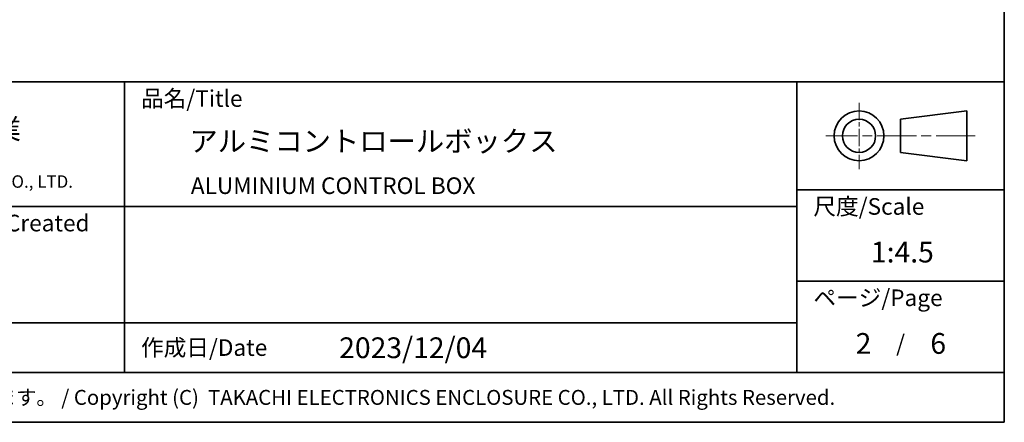
# Model space of a CAD drawing. Units: millimetres. Extents: x 0 to 6502, y 0 to 1264.
# Drawn here: x 1431 to 1965, y 0 to 218 of the extents above; entities that cross this region are included whole.
import ezdxf
from ezdxf.enums import TextEntityAlignment as Align

# ---------------------------------------------------------------- set-up
doc = ezdxf.new("R2010")
doc.units = ezdxf.units.MM
doc.linetypes.add('CHAIN', pattern=[0.35429999999999995, 0.2362, -0.0295, 0.0591, -0.0295])
doc.layers.add('Border (ISO)', color=7, linetype='Continuous', lineweight=35)
doc.layers.add('Title (ISO)', color=7, linetype='Continuous', lineweight=35)
doc.styles.add('Note Text (TK)', font='MS PGothic.ttf')
doc.styles.add('文字スタイル40', font='MS PGothic.ttf')
doc.styles.add('文字スタイル67', font='arial.ttf')

# ---------------------------------------------------------------- blocks, each defined once
blk = doc.blocks.new('図面枠 tk図枠')
at = {"layer": 'Border (ISO)'}
for p in [(405.5, 289), (14.50000000000001, 8.000000000000007)]:
    blk.add_line(p, (405.5, 8.000000000000007), dxfattribs=at)
blk = doc.blocks.new('表題欄 コピー版 tk表題欄')
at = {"layer": 'Title (ISO)'}
for p, q in [((74.70882392282107, 245.052739026017), (255.7088239228211, 245.052739026017)), ((149.7088239228211, 245.052739026017), (149.7088239228211, 210.052739026017)), ((230.7088239228211, 245.052739026017), (230.7088239228211, 210.052739026017)), ((255.7088239228211, 245.052739026017), (255.7088239228211, 204.052739026017)), ((243.2088239228211, 240.552739026017), (251.2088239228211, 241.552739026017)), ((251.2088239228211, 235.552739026017), (251.2088239228211, 241.552739026017)), ((243.2088239228211, 240.552739026017), (243.2088239228211, 236.552739026017)), ((243.2088239228211, 236.552739026017), (251.2088239228211, 235.552739026017)), ((230.7088239228211, 232.052739026017), (255.7088239228211, 232.052739026017)), ((74.70882392282107, 230.052739026017), (230.7088239228211, 230.052739026017)), ((230.7088239228211, 221.052739026017), (255.7088239228211, 221.052739026017)), ((74.70882392282107, 216.052739026017), (230.7088239228211, 216.052739026017)), ((255.7088239228211, 210.052739026017), (74.70882392282107, 210.052739026017)), ((74.70882392282107, 204.052739026017), (255.7088239228211, 204.052739026017))]:
    blk.add_line(p, q, dxfattribs=at)
at = {"layer": 'Title (ISO)', "color": 4, "linetype": 'CHAIN', "lineweight": 18, "ltscale": 8.889559745788574, "true_color": 0x00ffff}
blk.add_line((238.2088239228211, 242.552739026017), (238.208823922821, 234.552739026017), dxfattribs=at)
at = {"layer": 'Title (ISO)', "color": 4, "linetype": 'CHAIN', "lineweight": 18, "ltscale": 20.00163269042969, "true_color": 0x00ffff}
blk.add_line((252.2088239228211, 238.552739026017), (234.2088239228211, 238.552739026017), dxfattribs=at)
at = {"layer": 'Title (ISO)'}
for radius in [3, 2]:
    blk.add_circle((238.2088239228211, 238.552739026017), radius, dxfattribs=at)
at = {"layer": 'Title (ISO)', "color": 1, "true_color": 0xff0000, "char_height": 2.000000029802322, "line_spacing_factor": 1.5, "style": 'Note Text (TK)'}
for s, insert, attachment_point in [('\\fＭＳ Ｐゴシック|b0|i0;{\\H2.0000;品名/Title}', (151.7088239228211, 243.052739026017), 4), ('\\fＭＳ Ｐゴシック|b0|i0;{\\H2.0000;尺度/Scale}', (232.7088239228211, 230.052739026017), 4), ('\\fＭＳ Ｐゴシック|b0|i0;{\\H2.0000;製図/Created}', (137.2088239228211, 228.052739026017), 5), ('\\fＭＳ Ｐゴシック|b0|i0;{\\H2.0000;ページ/Page}', (232.7088239228211, 219.052739026017), 4), ('\\fＭＳ Ｐゴシック|b0|i0;{\\H2.0000;作成日/Date}', (151.7088239228211, 213.052739026017), 4)]:
    blk.add_mtext(s, dxfattribs=dict(at, insert=insert, attachment_point=attachment_point))
at = {"layer": 'Title (ISO)', "color": 7, "line_spacing_factor": 1.5, "style": 'Note Text (TK)'}
for s, insert, char_height, attachment_point in [('株式会社タカチ電機工業', (99.74260792282094, 239.052739026017), 2.5, 4), ('\\fArial|b0|i0;{\\H1.4986;TAKACHI ELECTRONICS ENCLOSURE CO., LTD.}', (99.74260792282095, 233.052739026017), 1.498599946498871, 4), ('\\fＭＳ Ｐゴシック|b0|i0;{\\H2.0000;/}', (243.2088239228211, 213.552739026017), 2.000000029802322, 5), ('\\fMS PGothic|b0|i0;{\\H1.8000;本図面の著作権は株式会社タカチ電機工業に帰属します。 / Copyright (C)\xa0 TAKACHI ELECTRONICS ENCLOSURE CO., LTD. All Rights Reserved.}', (77.70882392282107, 207.052739026017), 1.800000071525574, 4)]:
    blk.add_mtext(s, dxfattribs=dict(at, insert=insert, char_height=char_height, attachment_point=attachment_point))
at = {"layer": 'Title (ISO)', "color": 7}
for tag, p, height, style in [('<品名>_001', (157.5383693773665, 236.6677958441988), 2.5, 'Note Text (TK)'), ('<Title>_001', (157.7088239228211, 231.5520568828656), 2.000000029802322, '文字スタイル67'), ('<型番>_001', (157.6576875571527, 219.9930798731327), 3.00000011920929, '文字スタイル40'), ('<ページ_No.>_001', (237.9488807410029, 212.302739026017), 2.5, 'Note Text (TK)'), ('<総ページ数>_001', (246.7997330137302, 212.302739026017), 2.5, 'Note Text (TK)'), ('作成日_001', (175.8664943773665, 211.7814322078352), 2.5, 'Note Text (TK)')]:
    blk.add_attdef(tag, p, '', height=height, dxfattribs=dict(at, style=style))
at = {"layer": 'Title (ISO)', "color": 7, "style": 'Note Text (TK)'}
for tag, p in [('<尺度>', (243.2088239228211, 224.552739026017)), ('<部品サイズ>', (112.2088239228211, 213.052739026017))]:
    blk.add_attdef(tag, text='', height=2.5, dxfattribs=at).set_placement(p, align=Align.MIDDLE_CENTER)

msp = doc.modelspace()

# ---------------------------------------------------------------- block references
at = {"xscale": 4.5, "yscale": 4.5, "zscale": 4.5}
msp.add_blockref('図面枠 tk図枠', (140.2499999999999, -36.00000000000003), dxfattribs=at)
ref = msp.add_blockref('表題欄 コピー版 tk表題欄', (814.310292347305, -918.2373256170766), dxfattribs=dict(xscale=4.5, yscale=4.5, zscale=4.5))
ref.add_attrib('<品名>_001', 'アルミコントロールボックス', (1523.232954545454, 146.7677556818183), dxfattribs={"layer": 'Title (ISO)', "color": 7, "height": 11.25, "style": 'Note Text (TK)'})
ref.add_attrib('<尺度>_001', '1:4.5', (1892.705965909091, 86.62500000000003), dxfattribs={"layer": 'Title (ISO)', "color": 7, "height": 11.25, "style": 'Note Text (TK)'})
ref.add_attrib('作成日_001', '2023/12/04', (1604.431107954545, 34.77911931818176), dxfattribs={"layer": 'Title (ISO)', "color": 7, "height": 11.25, "style": 'Note Text (TK)'})
ref.add_attrib('<Title>_001', 'ALUMINIUM CONTROL BOX', (1524, 123.7469303558186), dxfattribs={"layer": 'Title (ISO)', "color": 7, "height": 9.00000013411045, "style": '文字スタイル67'})
ref.add_attrib('<ページ_No.>_001', '2', (1884.409090909091, 37.12499999999997), dxfattribs={"layer": 'Title (ISO)', "color": 7, "height": 11.25, "style": 'Note Text (TK)'})
ref.add_attrib('<総ページ数>_001', '6', (1924.909090909091, 37.12499999999997), dxfattribs={"layer": 'Title (ISO)', "color": 7, "height": 11.25, "style": 'Note Text (TK)'})

doc.saveas('drawing.dxf')
